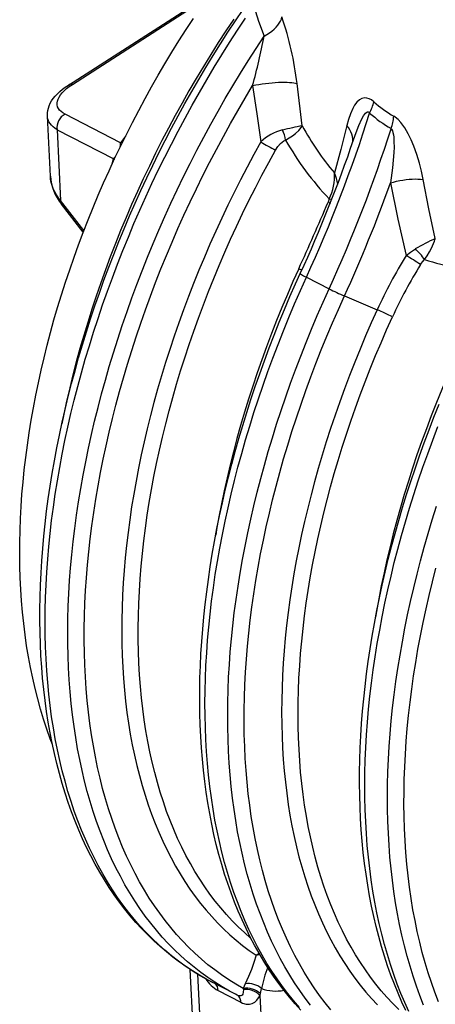
# Model space of a CAD drawing. Units: millimetres. Extents: x 27115 to 38942, y 55515 to 63829.
# Drawn here: x 35321 to 35567, y 55964 to 56546 of the extents above; entities that cross this region are included whole.
import ezdxf

# ---------------------------------------------------------------- set-up
doc = ezdxf.new("R2010")
doc.units = ezdxf.units.MM

# ---------------------------------------------------------------- blocks, each defined once
blk = doc.blocks.new('99606.30B - iso')
at = {"color": 0, "linetype": 'ByBlock', "lineweight": -2}
for p, q in [((-800.02, 991.15), (-716.12, 1045.23)), ((-797.65, 991.48), (-717.66, 1043.04)), ((-661.85, 967.05), (-664.94, 991.97)), ((-810.66, 937.29), (-812.41, 972.84)), ((-769.25, 957.07), (-801.96, 973.87)), ((-806.64, 964.75), (-773.49, 947.73)), ((-806.64, 964.75), (-804.59, 922.83)), ((-766.27, 960.96), (-769.25, 957.07)), ((-773.49, 947.73), (-774.52, 943.87)), ((-773.49, 947.73), (-772.99, 946.89)), ((-790.83, 905.17), (-804.59, 922.83)), ((-791.22, 904.15), (-804.12, 920.71)), ((-645.96, 923.88), (-646.65, 921.88)), ((-659.39, 877.57), (-645.99, 870.68)), ((-636.96, 866.49), (-617.62, 858.33)), ((-725.83, 423.32), (-728.04, 468.49)), ((-721.01, 414.85), (-723.51, 465.64)), ((-701.22, 453.79), (-714.62, 460.67)), ((-695.53, 459.98), (-696.7, 457.17)), ((-711.53, 455.96), (-698.13, 449.08)), ((-696.7, 457.17), (-696.65, 456.52)), ((-686.84, 453.12), (-686.6, 454.19)), ((-686.6, 454.19), (-685.97, 457.24)), ((-700.33, 453.34), (-701.22, 453.79)), ((-686.84, 453.12), (-684.03, 395.85))]:
    blk.add_line(p, q, dxfattribs=at)
at = {"color": 0, "linetype": 'ByBlock', "lineweight": -2, "flags": 128}
for points in [[(-809.44, 601.37), (-810.75, 604.83), (-812.77, 610.55), (-814.68, 616.38), (-816.46, 622.3), (-818.13, 628.32), (-819.67, 634.43), (-821.1, 640.63), (-822.4, 646.91), (-823.59, 653.28), (-824.65, 659.73), (-825.59, 666.26), (-826.41, 672.85), (-827.1, 679.52), (-827.68, 686.25), (-828.13, 693.04), (-828.46, 699.9), (-828.67, 706.81), (-828.76, 713.77), (-828.73, 720.78), (-828.58, 727.84), (-828.31, 734.95), (-827.92, 742.09), (-827.42, 749.27), (-826.8, 756.49), (-826.07, 763.74), (-825.21, 771.02), (-824.25, 778.33), (-823.17, 785.66), (-821.98, 793.01), (-820.68, 800.38), (-819.26, 807.77), (-817.74, 815.17), (-816.11, 822.58), (-814.37, 830.01), (-812.52, 837.43), (-810.57, 844.86), (-808.51, 852.29), (-806.35, 859.72), (-804.08, 867.14), (-801.71, 874.56), (-799.24, 881.96), (-796.68, 889.35), (-794.01, 896.73), (-791.25, 904.09), (-788.38, 911.43), (-785.43, 918.74), (-782.38, 926.03), (-779.23, 933.29), (-776, 940.52), (-772.67, 947.72), (-769.26, 954.88), (-765.76, 962), (-762.17, 969.08), (-758.49, 976.11), (-754.74, 983.1), (-750.89, 990.04), (-746.97, 996.92), (-742.97, 1003.76), (-738.89, 1010.53), (-734.73, 1017.25), (-730.5, 1023.91), (-726.19, 1030.5)], [(-714.53, 460.64), (-717.83, 462.37), (-722.07, 464.77), (-726.23, 467.31), (-730.32, 469.98), (-734.33, 472.79), (-738.26, 475.74), (-742.11, 478.82), (-745.87, 482.04), (-749.55, 485.39), (-753.15, 488.88), (-756.66, 492.49), (-760.09, 496.24), (-763.42, 500.11), (-766.67, 504.11), (-769.82, 508.24), (-772.89, 512.49), (-775.85, 516.87), (-778.73, 521.37), (-781.5, 525.99), (-784.18, 530.73), (-786.76, 535.58), (-789.23, 540.55), (-791.61, 545.63), (-793.88, 550.83), (-796.06, 556.13), (-798.12, 561.54), (-800.08, 567.05), (-801.94, 572.67), (-803.69, 578.38), (-805.33, 584.19), (-806.87, 590.1), (-808.3, 596.1), (-809.61, 602.19), (-810.82, 608.38), (-811.92, 614.64), (-812.91, 620.99), (-813.79, 627.42), (-814.56, 633.93), (-815.22, 640.52), (-815.77, 647.17), (-816.21, 653.9), (-816.53, 660.7), (-816.75, 667.57), (-816.85, 674.49), (-816.85, 681.48), (-816.73, 688.53), (-816.5, 695.63), (-816.17, 702.78), (-815.72, 709.99), (-815.16, 717.24), (-814.5, 724.54), (-813.72, 731.88), (-812.84, 739.26), (-811.85, 746.68), (-810.75, 754.13), (-809.54, 761.62), (-808.23, 769.13), (-806.81, 776.67), (-805.28, 784.23), (-803.65, 791.82), (-801.91, 799.42), (-800.07, 807.04), (-798.13, 814.67), (-796.08, 822.31), (-793.94, 829.95), (-791.69, 837.61), (-789.34, 845.26), (-786.9, 852.91), (-784.35, 860.56), (-781.71, 868.2), (-778.97, 875.84), (-776.14, 883.46), (-773.21, 891.06), (-770.19, 898.65), (-767.08, 906.22), (-763.88, 913.76), (-760.59, 921.28), (-757.21, 928.77), (-753.74, 936.23), (-750.18, 943.65), (-746.55, 951.04), (-742.83, 958.39), (-739.02, 965.7), (-735.14, 972.96), (-731.18, 980.18), (-727.14, 987.34), (-723.02, 994.45), (-718.83, 1001.51), (-714.56, 1008.51), (-710.23, 1015.45), (-705.82, 1022.33), (-701.35, 1029.14), (-696.81, 1035.88)], [(-714.62, 460.67), (-718.17, 462.56), (-722.52, 465.05), (-726.78, 467.69), (-730.97, 470.49), (-735.06, 473.44), (-739.07, 476.54), (-742.99, 479.79), (-746.81, 483.18), (-750.55, 486.73), (-754.18, 490.42), (-757.73, 494.25), (-761.17, 498.22), (-764.52, 502.34), (-767.76, 506.59), (-770.91, 510.98), (-773.95, 515.51), (-776.88, 520.17), (-779.71, 524.96), (-782.44, 529.88), (-785.06, 534.93), (-787.57, 540.1), (-789.96, 545.4), (-792.25, 550.82), (-794.43, 556.36), (-796.49, 562.01), (-798.44, 567.78), (-800.28, 573.66), (-802, 579.65), (-803.61, 585.75), (-805.1, 591.95), (-806.47, 598.26), (-807.73, 604.66), (-808.86, 611.16), (-809.88, 617.76), (-810.78, 624.45), (-811.57, 631.22), (-812.23, 638.09), (-812.77, 645.03), (-813.19, 652.06), (-813.49, 659.17), (-813.68, 666.35), (-813.74, 673.6), (-813.68, 680.92), (-813.5, 688.31), (-813.2, 695.76), (-812.78, 703.27), (-812.24, 710.84), (-811.58, 718.46), (-810.8, 726.13), (-809.91, 733.85), (-808.89, 741.61), (-807.75, 749.42), (-806.5, 757.26), (-805.13, 765.14), (-803.64, 773.05), (-802.04, 780.99), (-800.32, 788.95), (-798.49, 796.94), (-796.54, 804.95), (-794.48, 812.97), (-792.3, 821), (-790.02, 829.04), (-787.62, 837.09), (-785.12, 845.14), (-782.5, 853.19), (-779.78, 861.24), (-776.95, 869.27), (-774.02, 877.3), (-770.98, 885.31), (-767.84, 893.31), (-764.59, 901.29), (-761.25, 909.24), (-757.81, 917.16), (-754.27, 925.06), (-750.63, 932.92), (-746.9, 940.75), (-743.08, 948.53), (-739.16, 956.28), (-735.16, 963.97), (-731.06, 971.62), (-726.88, 979.21), (-722.62, 986.75), (-718.27, 994.24), (-713.84, 1001.66), (-709.33, 1009.01), (-704.74, 1016.3), (-700.08, 1023.52), (-695.34, 1030.66)], [(-702.35, 1030.05), (-706.95, 1023.17), (-711.47, 1016.22), (-715.91, 1009.19), (-720.28, 1002.1), (-724.56, 994.94), (-728.77, 987.72), (-732.89, 980.44), (-736.92, 973.11), (-740.87, 965.73), (-744.73, 958.29), (-748.5, 950.81), (-752.18, 943.29), (-755.77, 935.72), (-759.26, 928.13), (-762.65, 920.49), (-765.95, 912.83), (-769.14, 905.15), (-772.23, 897.44), (-775.23, 889.71), (-778.11, 881.97), (-780.9, 874.21), (-783.57, 866.44), (-786.14, 858.67), (-788.6, 850.9), (-790.95, 843.13), (-793.2, 835.36), (-795.32, 827.6), (-797.34, 819.86), (-799.24, 812.12), (-801.03, 804.41), (-802.71, 796.72), (-803.9, 790.88)], [(-690.53, 1037.73), (-687.7, 1028.8), (-684.46, 1019.99)], [(-684.46, 1019.99), (-682.82, 1020.93), (-681.28, 1021.94), (-679.85, 1023.01), (-678.54, 1024.13), (-677.37, 1025.3), (-676.34, 1026.5), (-675.47, 1027.71), (-674.76, 1028.93), (-674.22, 1030.15), (-673.85, 1031.36)], [(-701.22, 453.79), (-704.79, 455.68), (-709.16, 458.19), (-713.45, 460.85), (-717.65, 463.67), (-721.77, 466.64), (-725.8, 469.76), (-729.73, 473.03), (-733.57, 476.45), (-737.32, 480.02), (-740.98, 483.74), (-744.53, 487.6), (-747.99, 491.6), (-751.35, 495.75), (-754.6, 500.04), (-757.75, 504.46), (-760.8, 509.02), (-763.75, 513.72), (-766.58, 518.55), (-769.31, 523.51), (-771.93, 528.6), (-774.44, 533.81), (-776.84, 539.15), (-779.13, 544.62), (-781.3, 550.2), (-783.36, 555.9), (-785.31, 561.71), (-787.14, 567.64), (-788.85, 573.68), (-790.45, 579.83), (-791.93, 586.08), (-793.29, 592.44), (-794.53, 598.89), (-795.65, 605.45), (-796.66, 612.09), (-797.54, 618.84), (-798.3, 625.67), (-798.94, 632.58), (-799.46, 639.58), (-799.86, 646.67), (-800.14, 653.83), (-800.3, 661.06), (-800.33, 668.37), (-800.25, 675.74), (-800.04, 683.19), (-799.71, 690.69), (-799.26, 698.26), (-798.68, 705.88), (-797.99, 713.56), (-797.18, 721.28), (-796.24, 729.05), (-795.19, 736.87), (-794.01, 744.73), (-792.72, 752.63), (-791.31, 760.56), (-789.78, 768.52), (-788.13, 776.51), (-786.37, 784.52), (-784.49, 792.56), (-782.49, 800.61), (-780.39, 808.68), (-778.16, 816.76), (-775.83, 824.85), (-773.38, 832.94), (-770.82, 841.04), (-768.16, 849.13), (-765.38, 857.21), (-762.5, 865.29), (-759.51, 873.36), (-756.42, 881.41), (-753.22, 889.44), (-749.92, 897.45), (-746.52, 905.44), (-743.02, 913.39), (-739.43, 921.32), (-735.73, 929.21), (-731.94, 937.06), (-728.06, 944.87), (-724.09, 952.64), (-720.02, 960.35), (-715.87, 968.02), (-711.63, 975.63), (-707.3, 983.19), (-702.89, 990.68), (-698.4, 998.11), (-693.83, 1005.48), (-689.18, 1012.77), (-684.46, 1019.99)], [(-812.39, 972.84), (-812.42, 973.28), (-812.37, 974.7), (-812.17, 976.12), (-811.82, 977.54), (-811.33, 978.95), (-810.69, 980.36), (-809.89, 981.77), (-808.93, 983.18), (-807.81, 984.58), (-806.52, 985.97), (-805.08, 987.34), (-803.51, 988.66), (-801.82, 989.92), (-800.02, 991.15)], [(-696.7, 457.17), (-701.04, 459.68), (-705.3, 462.35), (-709.47, 465.18), (-713.55, 468.15), (-717.55, 471.28), (-721.45, 474.56), (-725.26, 477.99), (-728.98, 481.57), (-732.59, 485.3), (-736.11, 489.17), (-739.54, 493.18), (-742.86, 497.34), (-746.08, 501.63), (-749.19, 506.07), (-752.2, 510.64), (-755.11, 515.34), (-757.91, 520.18), (-760.6, 525.15), (-763.18, 530.25), (-765.65, 535.47), (-768.01, 540.82), (-770.25, 546.29), (-772.38, 551.88), (-774.4, 557.58), (-776.3, 563.41), (-778.09, 569.34), (-779.76, 575.38), (-781.31, 581.54), (-782.75, 587.79), (-784.06, 594.15), (-785.26, 600.61), (-786.34, 607.17), (-787.29, 613.82), (-788.13, 620.56), (-788.85, 627.39), (-789.44, 634.31), (-789.91, 641.31), (-790.26, 648.39), (-790.49, 655.54), (-790.6, 662.77), (-790.59, 670.07), (-790.45, 677.44), (-790.19, 684.88), (-789.81, 692.37), (-789.31, 699.93), (-788.69, 707.54), (-787.94, 715.2), (-787.08, 722.92), (-786.09, 730.67), (-784.99, 738.47), (-783.76, 746.32), (-782.42, 754.19), (-780.95, 762.1), (-779.37, 770.04), (-777.67, 778.01), (-775.86, 785.99), (-773.93, 794), (-771.88, 802.03), (-769.72, 810.06), (-767.45, 818.11), (-765.07, 826.16), (-762.57, 834.22), (-759.96, 842.28), (-757.25, 850.33), (-754.42, 858.37), (-751.49, 866.41), (-748.46, 874.43), (-745.31, 882.43), (-742.07, 890.41), (-738.73, 898.37), (-735.28, 906.3), (-731.74, 914.2), (-728.09, 922.07), (-724.36, 929.9), (-720.52, 937.69), (-716.6, 945.43), (-712.58, 953.13), (-708.48, 960.78), (-704.29, 968.37), (-700.01, 975.91), (-695.64, 983.39), (-691.2, 990.81)], [(-691.2, 990.81), (-689.37, 991.18), (-687.48, 991.52), (-685.55, 991.84), (-683.6, 992.11), (-681.64, 992.34), (-679.7, 992.54), (-677.79, 992.68), (-675.93, 992.79), (-674.14, 992.85), (-672.44, 992.86), (-670.85, 992.82), (-669.37, 992.74), (-668.03, 992.61), (-666.84, 992.44), (-665.81, 992.22), (-664.94, 991.97)], [(-691.2, 990.81), (-688.79, 974.12), (-686.32, 957.5)], [(-619.61, 981.29), (-620.98, 982.34), (-622.35, 983.07), (-623.69, 983.47), (-624.95, 983.55), (-626.63, 983.17), (-628.11, 982.34), (-629.62, 980.95), (-630.93, 979.24), (-632.06, 977.29), (-633.46, 974.2), (-634.63, 970.83), (-635.6, 967.25)], [(-631.54, 958.79), (-630.05, 963), (-628.43, 967.19), (-626.62, 971.18), (-625.6, 973.03), (-624.54, 974.5), (-623.78, 975.18), (-623.28, 975.39), (-622.88, 975.37), (-622.49, 975.14), (-622.2, 974.79), (-622.07, 974.58)], [(-590.49, 935.33), (-591.5, 940.17), (-592.71, 945.04), (-594.19, 950), (-595.94, 954.95), (-597.49, 958.67), (-599.29, 962.35), (-601.31, 965.8), (-602.47, 967.49), (-603.72, 969.07), (-605.24, 970.69), (-606.89, 972.08), (-607.8, 972.67)], [(-671.68, 958.65), (-669.55, 959.91), (-667.59, 961.22), (-665.85, 962.56), (-663.95, 964.31), (-662.5, 966.03), (-661.86, 967.04), (-661.85, 967.05)], [(-635.6, 967.25), (-639.17, 953.07), (-642.87, 939.18)], [(-632.14, 956.98), (-632.01, 958.1), (-632.02, 959.42), (-632.2, 960.75), (-632.56, 962.09), (-633.08, 963.42), (-633.77, 964.73), (-634.61, 966.01), (-635.6, 967.25)], [(-609.4, 965.36), (-609.11, 965.07), (-608.59, 964.09), (-608.27, 963.07), (-608.02, 961.75), (-607.85, 960.41), (-607.69, 957.67), (-607.67, 954.45), (-607.78, 951.23), (-608.09, 946.72), (-608.54, 942.23), (-609.74, 933.3)], [(-769.25, 957.07), (-768.14, 957.19), (-768.05, 957.2)], [(-686.32, 957.5), (-690.39, 950.12), (-694.38, 942.68), (-698.27, 935.2), (-702.08, 927.67), (-705.79, 920.1), (-709.41, 912.49), (-712.93, 904.84), (-716.36, 897.15), (-719.69, 889.44), (-722.92, 881.71), (-726.05, 873.94), (-729.08, 866.16), (-732, 858.37), (-734.81, 850.56), (-737.53, 842.74), (-740.13, 834.91), (-742.63, 827.09), (-745.01, 819.26), (-747.29, 811.44), (-749.45, 803.62), (-751.5, 795.82), (-753.44, 788.03), (-755.26, 780.25), (-756.97, 772.5), (-758.56, 764.77), (-760.04, 757.07), (-761.39, 749.41), (-762.64, 741.77), (-763.76, 734.18), (-764.76, 726.62), (-765.65, 719.11), (-766.41, 711.65), (-767.06, 704.23), (-767.58, 696.88), (-767.99, 689.58), (-768.27, 682.33), (-768.43, 675.16), (-768.47, 668.05), (-768.4, 661.01), (-768.2, 654.04), (-767.88, 647.15), (-767.44, 640.33), (-766.87, 633.6), (-766.19, 626.95), (-765.39, 620.39), (-764.47, 613.93), (-763.43, 607.55), (-762.27, 601.27), (-761, 595.09), (-759.6, 589.01), (-758.09, 583.03), (-756.47, 577.17), (-754.72, 571.41), (-752.86, 565.76), (-750.89, 560.22), (-748.81, 554.81), (-746.61, 549.51), (-744.3, 544.33), (-741.88, 539.28), (-739.36, 534.35), (-736.72, 529.55), (-733.98, 524.88), (-731.13, 520.34), (-728.17, 515.93), (-725.12, 511.66), (-721.96, 507.53), (-718.7, 503.54), (-715.34, 499.69), (-711.88, 495.98), (-708.33, 492.42), (-704.68, 489), (-700.94, 485.73), (-697.11, 482.61), (-693.19, 479.63), (-689.17, 476.81)], [(-677.61, 952.68), (-676.3, 954.74), (-674.67, 956.64), (-673.75, 957.44), (-672.75, 958.13), (-671.68, 958.65)], [(-692.38, 487.01), (-696.05, 490.24), (-699.69, 493.67), (-703.23, 497.25), (-706.68, 500.98), (-710.03, 504.85), (-713.28, 508.87), (-716.42, 513.02), (-719.46, 517.32), (-722.4, 521.75), (-725.23, 526.32), (-727.95, 531.02), (-730.57, 535.85), (-733.07, 540.81), (-735.46, 545.9), (-737.74, 551.11), (-739.91, 556.44), (-741.97, 561.9), (-743.91, 567.47), (-745.73, 573.16), (-747.43, 578.96), (-749.02, 584.87), (-750.49, 590.88), (-751.85, 597), (-753.08, 603.22), (-754.19, 609.55), (-755.18, 615.96), (-756.05, 622.47), (-756.8, 629.07), (-757.43, 635.76), (-757.94, 642.54), (-758.32, 649.39), (-758.58, 656.32), (-758.72, 663.33), (-758.74, 670.41), (-758.64, 677.56), (-758.41, 684.78), (-758.06, 692.06), (-757.59, 699.4), (-756.99, 706.79), (-756.28, 714.24), (-755.44, 721.73), (-754.48, 729.28), (-753.4, 736.86), (-752.2, 744.49), (-750.88, 752.15), (-749.45, 759.84), (-747.89, 767.57), (-746.22, 775.31), (-744.43, 783.09), (-742.52, 790.88), (-740.5, 798.68), (-738.36, 806.5), (-736.11, 814.32), (-733.75, 822.16), (-731.28, 829.99), (-728.69, 837.82), (-726, 845.64), (-723.2, 853.46), (-720.29, 861.26), (-717.28, 869.05), (-714.17, 876.82), (-710.95, 884.56), (-707.63, 892.28), (-704.21, 899.97), (-700.69, 907.63), (-697.07, 915.25), (-693.37, 922.83), (-689.56, 930.36), (-685.67, 937.85), (-681.68, 945.29), (-677.61, 952.68)], [(-609.74, 933.3), (-607.96, 933.81), (-606.14, 934.27), (-604.28, 934.67), (-602.42, 935), (-600.56, 935.26), (-598.73, 935.46), (-596.94, 935.58), (-595.2, 935.63), (-593.54, 935.6), (-591.96, 935.5), (-590.49, 935.33)], [(-609.74, 933.3), (-605.36, 911.83), (-600.51, 890.37)], [(-583.28, 900.47), (-587.04, 917.89), (-590.49, 935.33)], [(-646.65, 921.88), (-645.67, 921.54), (-645.25, 921.4)], [(-645.96, 923.88), (-645.01, 923.77), (-644.34, 923.71)], [(-589.59, 888.04), (-588.12, 890.25), (-586.79, 892.48), (-585.61, 894.7), (-584.36, 897.45), (-583.82, 898.84), (-583.57, 899.58), (-583.43, 899.98), (-583.37, 900.2), (-583.33, 900.32), (-583.31, 900.38), (-583.3, 900.42), (-583.29, 900.44), (-583.29, 900.45), (-583.29, 900.45), (-583.28, 900.47)], [(-600.51, 890.37), (-597.93, 892.47), (-595.07, 894.3)], [(-592, 885.07), (-590.9, 886.63), (-589.59, 888.04)], [(-662.63, 444.4), (-666.04, 448.16), (-669.37, 452.05), (-672.61, 456.06), (-675.75, 460.2), (-678.8, 464.47), (-681.76, 468.86), (-684.62, 473.37), (-687.38, 478.01), (-690.05, 482.76), (-692.62, 487.62), (-695.08, 492.61), (-697.45, 497.7), (-699.71, 502.91), (-701.87, 508.22), (-703.93, 513.64), (-705.88, 519.16), (-707.72, 524.79), (-709.46, 530.52), (-711.09, 536.34), (-712.62, 542.26), (-714.03, 548.27), (-715.34, 554.37), (-716.53, 560.56), (-717.62, 566.84), (-718.6, 573.19), (-719.47, 579.63), (-720.22, 586.15), (-720.87, 592.74), (-721.41, 599.41), (-721.83, 606.15), (-722.15, 612.95), (-722.35, 619.82), (-722.44, 626.76), (-722.43, 633.75), (-722.3, 640.8), (-722.06, 647.91), (-721.71, 655.07), (-721.25, 662.28), (-720.68, 669.54), (-720, 676.85), (-719.22, 684.19), (-718.32, 691.58), (-717.32, 699), (-716.21, 706.45), (-714.99, 713.94), (-713.66, 721.46), (-712.23, 729), (-710.69, 736.56), (-709.05, 744.15), (-707.3, 751.75), (-705.45, 759.37), (-703.5, 767.01), (-701.44, 774.65), (-699.28, 782.29), (-697.02, 789.95), (-694.66, 797.6), (-692.21, 805.25), (-689.65, 812.9), (-687, 820.54), (-684.25, 828.17), (-681.41, 835.79), (-678.47, 843.4), (-675.44, 850.98), (-672.32, 858.55), (-669.11, 866.09), (-665.81, 873.61), (-663.01, 879.8)], [(-663.92, 882.55), (-667.34, 874.94), (-670.67, 867.3), (-673.9, 859.63), (-677.02, 851.94), (-680.05, 844.23), (-682.97, 836.5), (-685.79, 828.76), (-688.5, 821), (-691.11, 813.24), (-693.61, 805.48), (-696, 797.72), (-698.28, 789.96), (-700.45, 782.2), (-702.5, 774.46), (-704.45, 766.73), (-706.28, 759.02), (-707.99, 751.33), (-709.59, 743.66), (-711.08, 736.02), (-712.45, 728.41), (-713, 725.13)], [(-663.01, 879.8), (-663.01, 879.77), (-662.92, 879.64), (-662.68, 879.44), (-662.29, 879.17), (-661.76, 878.85), (-661.09, 878.47), (-660.3, 878.04), (-659.39, 877.57)], [(-663.58, 446.05), (-667.02, 450.04), (-670.36, 454.17), (-673.6, 458.44), (-676.74, 462.84), (-679.77, 467.38), (-682.7, 472.06), (-685.53, 476.86), (-688.25, 481.8), (-690.86, 486.86), (-693.36, 492.05), (-695.75, 497.36), (-698.03, 502.79), (-700.2, 508.35), (-702.25, 514.02), (-704.2, 519.8), (-706.02, 525.69), (-707.74, 531.7), (-709.33, 537.81), (-710.81, 544.03), (-712.18, 550.35), (-713.42, 556.77), (-714.55, 563.28), (-715.56, 569.89), (-716.45, 576.6), (-717.22, 583.39), (-717.87, 590.26), (-718.4, 597.22), (-718.81, 604.27), (-719.1, 611.38), (-719.27, 618.58), (-719.32, 625.84), (-719.25, 633.18), (-719.06, 640.58), (-718.75, 648.04), (-718.32, 655.56), (-717.76, 663.14), (-717.09, 670.77), (-716.3, 678.46), (-715.39, 686.19), (-714.36, 693.96), (-713.21, 701.78), (-711.94, 709.63), (-710.56, 717.52), (-709.06, 725.44), (-707.44, 733.39), (-705.7, 741.37), (-703.86, 749.36), (-701.89, 757.37), (-699.82, 765.4), (-697.63, 773.44), (-695.33, 781.49), (-692.92, 789.55), (-690.4, 797.61), (-687.77, 805.66), (-685.03, 813.71), (-682.18, 821.76), (-679.23, 829.79), (-676.18, 837.81), (-673.02, 845.81), (-669.77, 853.79), (-666.41, 861.74), (-662.95, 869.67), (-659.39, 877.57)], [(-656.96, 447.29), (-660.2, 451.55), (-663.34, 455.96), (-666.37, 460.5), (-669.3, 465.17), (-672.13, 469.98), (-674.84, 474.91), (-677.45, 479.98), (-679.96, 485.17), (-682.35, 490.48), (-684.63, 495.91), (-686.8, 501.46), (-688.85, 507.13), (-690.79, 512.92), (-692.62, 518.81), (-694.34, 524.82), (-695.93, 530.93), (-697.41, 537.15), (-698.78, 543.46), (-700.02, 549.88), (-701.15, 556.4), (-702.16, 563.01), (-703.05, 569.71), (-703.82, 576.5), (-704.47, 583.38), (-705, 590.34), (-705.41, 597.38), (-705.7, 604.5), (-705.87, 611.69), (-705.92, 618.96), (-705.85, 626.29), (-705.66, 633.69), (-705.35, 641.16), (-704.91, 648.68), (-704.36, 656.26), (-703.69, 663.89), (-702.9, 671.57), (-701.99, 679.31), (-700.96, 687.08), (-699.81, 694.9), (-698.54, 702.75), (-697.16, 710.64), (-695.65, 718.56), (-694.04, 726.51), (-692.3, 734.48), (-690.45, 742.48), (-688.49, 750.49), (-686.41, 758.52), (-684.23, 766.56), (-681.93, 774.61), (-679.51, 782.66), (-676.99, 790.72), (-674.36, 798.78), (-671.63, 806.83), (-668.78, 814.87), (-665.83, 822.9), (-662.78, 830.92), (-659.62, 838.92), (-656.36, 846.9), (-653.01, 854.86), (-649.55, 862.79), (-645.99, 870.68)], [(-645.08, 444.64), (-648.41, 448.8), (-651.64, 453.1), (-654.76, 457.54), (-657.78, 462.12), (-660.69, 466.83), (-663.49, 471.68), (-666.18, 476.66), (-668.77, 481.77), (-671.24, 487), (-673.61, 492.36), (-675.85, 497.84), (-677.99, 503.44), (-680.01, 509.16), (-681.91, 514.99), (-683.7, 520.94), (-685.37, 526.99), (-686.93, 533.16), (-688.36, 539.43), (-689.68, 545.8), (-690.87, 552.28), (-691.95, 558.85), (-692.91, 565.51), (-693.74, 572.27), (-694.45, 579.11), (-695.04, 586.05), (-695.51, 593.06), (-695.86, 600.16), (-696.09, 607.33), (-696.19, 614.57), (-696.17, 621.89), (-696.03, 629.28), (-695.76, 636.73), (-695.38, 644.24), (-694.87, 651.81), (-694.24, 659.44), (-693.48, 667.12), (-692.61, 674.85), (-691.62, 682.62), (-690.5, 690.44), (-689.27, 698.3), (-687.91, 706.19), (-686.44, 714.12), (-684.85, 722.07), (-683.14, 730.06), (-681.31, 738.06), (-679.37, 746.08), (-677.31, 754.12), (-675.14, 762.18), (-672.85, 770.24), (-670.46, 778.31), (-667.95, 786.38), (-665.33, 794.45), (-662.6, 802.52), (-659.76, 810.57), (-656.81, 818.62), (-653.76, 826.65), (-650.61, 834.67), (-647.35, 842.66), (-643.99, 850.63), (-640.52, 858.58), (-636.96, 866.49)], [(-617.62, 858.33), (-621.08, 850.62), (-624.45, 842.88), (-627.72, 835.12), (-630.89, 827.33), (-633.95, 819.52), (-636.91, 811.7), (-639.76, 803.86), (-642.51, 796.01), (-645.15, 788.15), (-647.68, 780.29), (-650.1, 772.43), (-652.41, 764.57), (-654.6, 756.72), (-656.68, 748.88), (-658.65, 741.06), (-660.5, 733.25), (-662.24, 725.46), (-663.86, 717.69), (-665.37, 709.96), (-666.75, 702.25), (-668.02, 694.58), (-669.16, 686.94), (-670.19, 679.35), (-671.1, 671.8), (-671.89, 664.3), (-672.55, 656.85), (-673.1, 649.45), (-673.52, 642.11), (-673.82, 634.83), (-674, 627.61), (-674.06, 620.46), (-674, 613.39), (-673.81, 606.38), (-673.5, 599.45), (-673.08, 592.6), (-672.53, 585.83), (-671.85, 579.14), (-671.06, 572.55), (-670.15, 566.04), (-669.12, 559.63), (-667.96, 553.32), (-666.69, 547.1), (-665.3, 540.99), (-663.79, 534.98), (-662.17, 529.08), (-660.43, 523.29), (-658.57, 517.61), (-656.6, 512.04), (-654.51, 506.6), (-652.31, 501.27), (-649.99, 496.07), (-647.57, 490.98), (-645.04, 486.03), (-642.39, 481.21), (-639.64, 476.51), (-636.78, 471.95), (-633.82, 467.52), (-630.75, 463.23), (-627.58, 459.08), (-624.31, 455.07), (-620.93, 451.2), (-617.46, 447.48)], [(-604.91, 444.82), (-608.44, 448.36), (-611.86, 452.04), (-615.19, 455.86), (-618.43, 459.82), (-621.56, 463.92), (-624.59, 468.15), (-627.52, 472.53), (-630.34, 477.03), (-633.06, 481.67), (-635.67, 486.43), (-638.17, 491.33), (-640.57, 496.34), (-642.85, 501.48), (-645.02, 506.74), (-647.08, 512.12), (-649.03, 517.62), (-650.87, 523.23), (-652.59, 528.95), (-654.19, 534.78), (-655.68, 540.71), (-657.06, 546.75), (-658.31, 552.89), (-659.45, 559.13), (-660.47, 565.46), (-661.37, 571.88), (-662.16, 578.4), (-662.82, 585), (-663.36, 591.68), (-663.78, 598.45), (-664.09, 605.29), (-664.27, 612.21), (-664.33, 619.21), (-664.28, 626.27), (-664.1, 633.39), (-663.8, 640.58), (-663.38, 647.83), (-662.84, 655.14), (-662.19, 662.5), (-661.41, 669.91), (-660.51, 677.37), (-659.5, 684.87), (-658.36, 692.41), (-657.11, 699.98), (-655.75, 707.59), (-654.26, 715.24), (-652.66, 722.9), (-650.95, 730.6), (-649.12, 738.31), (-647.17, 746.04), (-645.11, 753.78), (-642.95, 761.53), (-640.67, 769.29), (-638.28, 777.06), (-635.78, 784.82), (-633.17, 792.58), (-630.46, 800.33), (-627.64, 808.08), (-624.72, 815.81), (-621.69, 823.52), (-618.56, 831.21), (-615.34, 838.88), (-612.01, 846.52), (-608.59, 854.13)], [(-569.5, 834.06), (-572.93, 826.45), (-576.25, 818.8), (-579.48, 811.14), (-582.61, 803.44), (-585.64, 795.73), (-588.56, 788), (-591.38, 780.26), (-594.09, 772.51), (-596.7, 764.75), (-599.19, 756.98), (-601.58, 749.22), (-603.86, 741.46), (-606.03, 733.71), (-608.09, 725.96), (-610.03, 718.23), (-611.86, 710.52), (-613.58, 702.83), (-615.18, 695.16), (-616.66, 687.52), (-618.03, 679.91), (-618.59, 676.64)], [(-600.67, 444.11), (-603.03, 449.2), (-605.3, 454.41), (-607.46, 459.72), (-609.51, 465.14), (-611.46, 470.67), (-613.31, 476.29), (-615.05, 482.02), (-616.68, 487.84), (-618.2, 493.76), (-619.62, 499.77), (-620.92, 505.87), (-622.12, 512.06), (-623.21, 518.34), (-624.18, 524.7), (-625.05, 531.14), (-625.81, 537.65), (-626.46, 544.25), (-626.99, 550.91), (-627.42, 557.65), (-627.73, 564.46), (-627.94, 571.33), (-628.03, 578.26), (-628.01, 585.26), (-627.88, 592.31), (-627.64, 599.42), (-627.3, 606.58), (-626.84, 613.79), (-626.27, 621.05), (-625.59, 628.35), (-624.8, 635.69), (-623.91, 643.08), (-622.9, 650.5), (-621.79, 657.96), (-620.57, 665.44), (-619.25, 672.96), (-617.81, 680.5), (-616.28, 688.07), (-614.63, 695.65), (-612.89, 703.26), (-611.03, 710.88), (-609.08, 718.51), (-607.02, 726.15), (-604.87, 733.8), (-602.61, 741.45), (-600.25, 749.1), (-597.79, 756.76), (-595.24, 764.4), (-592.59, 772.05), (-589.84, 779.68), (-586.99, 787.3), (-584.06, 794.9), (-581.03, 802.49)], [(-598.94, 443.55), (-601.33, 448.87), (-603.61, 454.3), (-605.78, 459.85), (-607.84, 465.52), (-609.78, 471.3), (-611.61, 477.2), (-613.32, 483.2), (-614.92, 489.32), (-616.4, 495.53), (-617.76, 501.85), (-619.01, 508.27), (-620.14, 514.79), (-621.15, 521.4), (-622.04, 528.1), (-622.81, 534.89), (-623.46, 541.77), (-623.99, 548.73), (-624.4, 555.77), (-624.69, 562.89), (-624.86, 570.08), (-624.91, 577.35), (-624.84, 584.68), (-624.65, 592.08), (-624.33, 599.54), (-623.9, 607.07), (-623.35, 614.64), (-622.68, 622.28), (-621.88, 629.96), (-620.97, 637.69), (-619.94, 645.47), (-618.79, 653.28), (-617.53, 661.14), (-616.14, 669.03), (-614.64, 676.95), (-613.02, 684.9), (-611.29, 692.87), (-609.44, 700.86), (-607.48, 708.88), (-605.4, 716.91), (-603.21, 724.95), (-600.91, 733), (-598.5, 741.05), (-595.98, 749.11), (-593.35, 757.16), (-590.61, 765.22), (-587.77, 773.26), (-584.82, 781.29), (-581.77, 789.31)], [(-590.21, 447.41), (-592.38, 452.97), (-594.44, 458.64), (-596.38, 464.42), (-598.21, 470.31), (-599.92, 476.32), (-601.52, 482.43), (-603, 488.65), (-604.36, 494.97), (-605.61, 501.39), (-606.73, 507.9), (-607.74, 514.51), (-608.63, 521.22), (-609.4, 528.01), (-610.06, 534.88), (-610.59, 541.84), (-611, 548.88), (-611.29, 556), (-611.46, 563.2), (-611.51, 570.46), (-611.44, 577.8), (-611.24, 585.2), (-610.93, 592.66), (-610.5, 600.18), (-609.95, 607.76), (-609.27, 615.39), (-608.48, 623.08), (-607.57, 630.81), (-606.54, 638.58), (-605.39, 646.4), (-604.12, 654.25), (-602.74, 662.14), (-601.24, 670.06), (-599.62, 678.01), (-597.89, 685.98), (-596.04, 693.98), (-594.08, 701.99), (-592, 710.02), (-589.81, 718.06), (-587.51, 726.11), (-585.1, 734.17), (-582.58, 742.22)], [(-581.44, 449.34), (-583.57, 454.94), (-585.6, 460.66), (-587.5, 466.49), (-589.29, 472.44), (-590.96, 478.5), (-592.51, 484.66), (-593.95, 490.93), (-595.26, 497.31), (-596.46, 503.78), (-597.54, 510.35), (-598.49, 517.01), (-599.33, 523.77), (-600.04, 530.62), (-600.63, 537.55), (-601.1, 544.56), (-601.45, 551.66), (-601.67, 558.83), (-601.77, 566.08), (-601.75, 573.4), (-601.61, 580.78), (-601.35, 588.23), (-600.96, 595.75), (-600.45, 603.32), (-599.82, 610.94), (-599.07, 618.62), (-598.2, 626.35), (-597.2, 634.13), (-596.09, 641.95), (-594.85, 649.8), (-593.5, 657.7), (-592.02, 665.62), (-590.43, 673.58), (-588.72, 681.56), (-586.9, 689.56), (-584.96, 697.59), (-582.9, 705.63)], [(-687.33, 477.92), (-687.68, 477.77), (-689.17, 476.81)], [(-689.17, 476.81), (-690.38, 472.66), (-691.87, 468.46), (-693.66, 464.22), (-695.53, 459.98)], [(-696.65, 456.52), (-696.69, 455.09), (-697.03, 453.87), (-697.43, 453.3), (-698.06, 452.92), (-699, 452.87), (-699.82, 453.1), (-700.33, 453.34)], [(-698.13, 449.08), (-698.2, 449.82), (-698.33, 450.52), (-698.53, 451.16), (-698.78, 451.73), (-699.09, 452.25), (-699.46, 452.69), (-699.87, 453.05), (-700.33, 453.34)], [(-698.13, 449.08), (-697.11, 448.61), (-695.02, 448.03), (-693.09, 447.97), (-691.38, 448.38), (-689.88, 449.19), (-688.68, 450.27), (-687.67, 451.59), (-686.84, 453.12)]]:
    blk.add_lwpolyline(points, dxfattribs=at)
at = {"color": 0, "linetype": 'ByBlock', "lineweight": -2}
for centre, radius, start, end in [((-856.67, 969.3), 193.06, 6.74223, 18.7499), ((-1009.12, 1079.58), 330.09, 344.39836, 349.59984), ((-798.45, 988.56), 3.02, 74.65906, 121.19144), ((-643.9, 986.41), 24.83, 331.55378, 348.10117), ((-567.25, 1040.64), 79.14, 228.58272, 239.18066), ((-798.16, 966.15), 8.6, 116.23676, 189.38271), ((-1417.81, 1225.05), 834.22, 335.38435, 342.52815), ((-565.79, 1038.6), 85.24, 228.67757, 239.2221), ((-634.23, 974.65), 26.51, 339.48638, 355.71574), ((-554.91, 435.5), 542.21, 101.37577, 102.63887), ((-519.76, 1043.43), 161.32, 208.25975, 220.25852), ((-666.82, 937.32), 28.07, 103.85853, 134.01425), ((-696.73, 954.01), 25.48, 10.48582, 24.47698), ((-1406.07, 1218.82), 836.02, 335.39078, 342.35147), ((-778.61, 956.27), 9.39, 350.21618, 4.83311), ((-594.16, 1113.79), 181.44, 239.47328, 242.61796), ((-520.76, 1043.39), 173.08, 209.31559, 223.66762), ((-1429.3, 1230.81), 842.86, 335.38941, 341.17225), ((-777.4, 953.57), 7.03, 303.75388, 319.26208), ((-781.36, 939.24), 29.35, 183.79449, 219.16368), ((-670.57, 936.82), 27.8, 332.26469, 4.87379), ((-666.83, 928.61), 26.19, 8.79981, 23.7936), ((-1413.59, 1221.83), 854.06, 335.41349, 340.25466), ((-801.95, 922.29), 2.69, 168.42887, 216.18962), ((-1978.32, 1483.22), 1445.14, 335.44014, 337.14317), ((-501.3, 729.39), 189.71, 115.60673, 119.62607), ((-348.32, 735.13), 296.13, 148.38483, 155.41781), ((-704.02, 714.64), 203.96, 56.6831, 59.49907), ((-624.58, 862.91), 43.08, 35.68436, 46.76377), ((-355.25, 738.23), 278.59, 148.19135, 155.41657), ((-541.27, 1036.03), 155.68, 251.91668, 266.46847), ((-689.64, 832.13), 56.6, 60.9598, 62.97661), ((-582.04, 996.54), 141.17, 243.06262, 247.10436), ((-672.54, 728.27), 141.17, 63.06262, 67.10436), ((-686.78, 466.13), 10.95, 90.19901, 102.64688), ((-607.42, 440.55), 80.3, 158.75348, 168.00814), ((-701.35, 474.27), 20.96, 212.3565, 240.90607), ((-716.36, 456.18), 4.83, 357.36223, 54.86821), ((-693.82, 447.88), 12.22, 50.01037, 98.06691), ((-694.73, 445.25), 12.09, 47.76844, 99.38593), ((-695.22, 444.81), 11.8, 44.75513, 96.99233), ((-677.5, 479.52), 23.83, 249.2033, 281.62759)]:
    blk.add_arc(centre, radius, start, end, dxfattribs=at)
at = {"color": 0, "linetype": 'ByBlock', "lineweight": -2, "extrusion": (0, 0, -1)}
for centre, major_axis, ratio, start_param, end_param in [((-774.4, 986.45), (-32.07, -7.65), 0.410685, 5.836314, 7.145311), ((-772.7, 979.82), (-39.55, -8.22), 0.44284, 5.829055, 6.352553), ((-770.46, 934.23), (-39.89, 7.59), 0.682272, 5.596245, 6.119844)]:
    blk.add_ellipse(centre, major_axis=major_axis, ratio=ratio, start_param=start_param, end_param=end_param, dxfattribs=at)

msp = doc.modelspace()

# ---------------------------------------------------------------- block references
at = {"linetype": 'ByBlock', "lineweight": -2}
msp.add_blockref('99606.30B - iso', (36149.99, 55516.46), dxfattribs=at)

doc.saveas('drawing.dxf')
